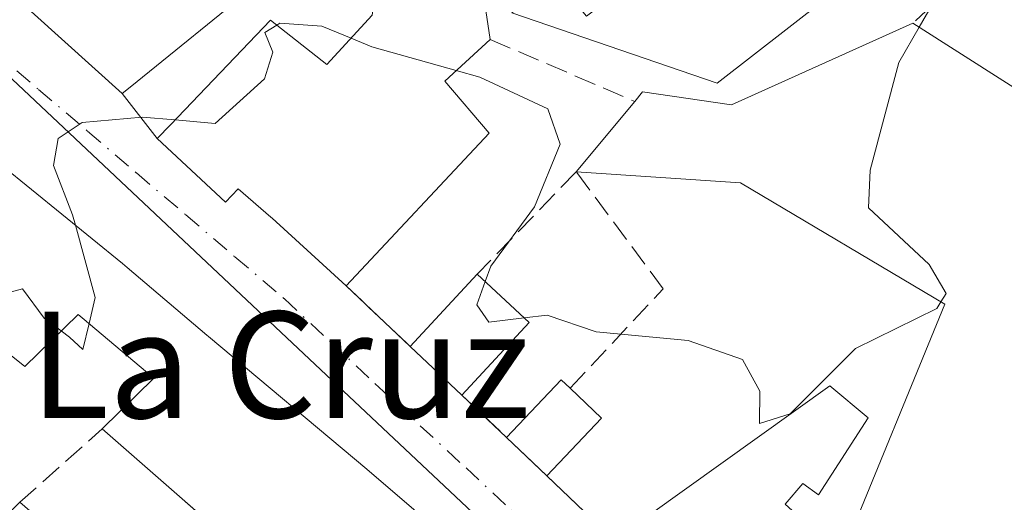
# Model space of a CAD drawing. Units: metres. Extents: x 600828 to 604281, y 4715285 to 4717648.
# Drawn here: x 601604 to 601678, y 4715901 to 4715937 of the extents above; entities that cross this region are included whole.
import ezdxf
from ezdxf.enums import TextEntityAlignment as Align

# ---------------------------------------------------------------- set-up
doc = ezdxf.new("R2010")
doc.units = ezdxf.units.M
doc.header["$MEASUREMENT"] = 0
doc.linetypes.add('DGN Style 3', pattern=[2.307223458686699, 1.648016756204785, -0.6592067024819142])
doc.linetypes.add('DGN Style 4', pattern=[2.6384748266838614, 1.318413404963828, -0.6592067024819142, 0.001648016756204785, -0.6592067024819142])
for name, color, linetype, lineweight in [('Comarca CxS', 21, 'Continuous', 0), ('Comunidad Autónoma CxS', 142, 'Continuous', 0), ('Curva de nivel normal', 30, 'Continuous', 0), ('Edificación Cxs', 1, 'Continuous', 13), ('Municipio CxS', 4, 'Continuous', 0), ('Muro lineal', 1, 'DGN Style 3', 13), ('Núcleo urbano CxS', 7, 'Continuous', 0), ('Provincia CxS', 1, 'Continuous', 0), ('Texto cartográfico', 7, 'Continuous', 0), ('Vía urbana Cxs', 4, 'Continuous', 0), ('Vía urbana eje', 4, 'DGN Style 4', 0)]:
    doc.layers.add(name, color=color, linetype=linetype, lineweight=lineweight)
doc.styles.add('Style-Arial', font='txt')

msp = doc.modelspace()

# ---------------------------------------------------------------- linework, layer by layer
at = {"layer": 'Comarca CxS', "color": 21, "linetype": 'Continuous', "lineweight": 0}
msp.add_3dface([(604280.5000007837, 4715335.059982822), (600861.3900007576, 4715284.529982819), (600827.8100007585, 4717597.799982796), (604245.7600007845, 4717648.339982798)], dxfattribs=at)
at = {"layer": 'Comunidad Autónoma CxS', "color": 142, "linetype": 'Continuous', "lineweight": 0}
msp.add_3dface([(604280.5000007837, 4715335.059982822), (600861.3900007576, 4715284.529982819), (600827.8100007585, 4717597.799982796), (604245.7600007845, 4717648.339982798)], dxfattribs=at)
at = {"layer": 'Curva de nivel normal', "color": 30, "linetype": 'Continuous', "lineweight": 0, "elevation": 405, "flags": 128}
for points in [[(601671.7671999997, 4715936.682200001), (601673.5, 4715939.6801), (601676.6100000005, 4715947.4001), (601676.5104, 4715947.967599999)], [(601615.9264000002, 4715929.7236), (601618.9400000004, 4715929.460100001), (601622.6399999997, 4715932.8101), (601623.2599999999, 4715934.800100001), (601622.6600000003, 4715936.280099999), (601623.5596000003, 4715936.842300001)], [(601623.5596000003, 4715936.842300001), (601623.7800000003, 4715936.9801), (601626.9400000004, 4715936.770099999), (601629.1346000005, 4715935.8606)], [(601673.4117999999, 4715916.057600001), (601673.8099999996, 4715916.6801), (601672.5199999996, 4715918.870100001), (601667.9800000006, 4715923.110099999), (601668.0999999996, 4715925.950099999), (601670.2400000002, 4715934.040100001), (601671.7671999997, 4715936.682200001)], [(601629.1346000005, 4715935.8606), (601630.6799999997, 4715935.220100001), (601637.0335999997, 4715933.428300001)], [(601637.0335999997, 4715933.428300001), (601638.7999999998, 4715932.9301), (601643.8899999997, 4715930.5601), (601644.8200000003, 4715927.9101), (601642.9000000004, 4715923.200099999), (601639.6200000001, 4715918.7501), (601639.1972000003, 4715917.5823)], [(601608.4379000004, 4715921.827299999), (601608.2300000006, 4715922.590100001), (601606.79, 4715926.290100001), (601607.1500000004, 4715928.3201), (601608.9400000004, 4715929.530099999), (601613.4500000002, 4715929.940099999), (601615.9264000002, 4715929.7236)], [(601609.4648000002, 4715914.4342), (601609.9199999999, 4715916.390100001), (601608.4379000004, 4715921.827299999)], [(601639.1972000003, 4715917.5823), (601638.5700000003, 4715915.850099999), (601639.4800000006, 4715914.540100001), (601642.1210000003, 4715914.8544)], [(601600.5757999998, 4715914.470600001), (601602.79, 4715916.590100001), (601604.4699999997, 4715917.040100001), (601606.0899999999, 4715914.8301), (601607.3837000001, 4715913.8751)], [(601642.1210000003, 4715914.8544), (601643.8499999996, 4715915.0601), (601647.5199999996, 4715913.8101), (601654.4299999997, 4715913.170100001), (601658.5199999996, 4715911.7401), (601659.8200000003, 4715909.360099999), (601659.7999999998, 4715906.940099999), (601662.0899999999, 4715907.6601), (601667, 4715912.550100001), (601673.0999999996, 4715915.5701), (601673.4117999999, 4715916.057600001)], [(601607.3837000001, 4715913.8751), (601608, 4715913.420100001), (601609.0099999999, 4715912.4801), (601609.4648000002, 4715914.4342)]]:
    msp.add_lwpolyline(points, dxfattribs=at)
at = {"layer": 'Edificación Cxs', "color": 1, "linetype": 'Continuous', "lineweight": 13, "flags": 128}
for points, elevation in [([(601686.6297000004, 4715982.9871), (601683.1498999996, 4715980.002499999), (601681.5563000003, 4715978.635700001), (601678.3071, 4715975.8487), (601676.2100999998, 4715974.050100001), (601672.4101, 4715978.5601), (601668.2301000003, 4715974.880100001), (601665.9801000003, 4715977.340100001), (601659.4600999998, 4715971.960100001), (601647.2801000001, 4715961.9301), (601628.8903000001, 4715946.760299999), (601624.5812999997, 4715942.2939), (601623.6201, 4715942.550100001), (601622.8038999997, 4715941.8849), (601621.4600999998, 4715940.790100001), (601622.1901000004, 4715940.0101), (601612.5500999996, 4715932.1801), (601611.9600999998, 4715931.710100001), (601600.8000999996, 4715941.7601), (601613.7600999996, 4715953.140100001), (601615.5701000001, 4715951.2301), (601615.9341000002, 4715951.521500001), (601652.6700999998, 4715980.940099999), (601678.5701000001, 4716002.090100001)], 412.7802999999988), ([(601602.8701, 4715926.350099999), (601611.9801000003, 4715918.950099999), (601612.3309000004, 4715918.6513), (601618.3101000005, 4715913.5601), (601618.4307000004, 4715913.459100001), (601630.3201000001, 4715903.5001), (601639.4700999996, 4715895.6501), (601633.9156999999, 4715888.949899999), (601632.4901000002, 4715887.2301), (601610.4600999998, 4715906.520099999), (601614.3400999998, 4715910.340100001), (601608.9469, 4715914.869100001), (601608.6601, 4715915.110099999), (601604.6401000004, 4715911.220100001), (601595.2500999998, 4715918.7301)], 413.5188000000057)]:
    msp.add_lwpolyline(points, dxfattribs=dict(at, elevation=elevation))
for points, elevation in [([(601678.1201, 4715949.220100001), (601656.6201, 4715932.4901), (601641.2001, 4715937.770099999), (601644.4600999998, 4715940.350099999), (601646.8000999996, 4715937.520099999), (601649.9401000004, 4715939.880100001), (601646.5500999996, 4715944.0601), (601649.6901000004, 4715946.440099999), (601653.1001000004, 4715942.270099999), (601659.3501000004, 4715946.9901), (601672.4501, 4715956.9001)], 409.2532999999968), ([(601624.5812999997, 4715942.2939), (601628.8903000001, 4715946.760299999), (601633.7600999996, 4715939.960100001), (601639.1700999998, 4715938.4301), (601639.5701000001, 4715935.770099999), (601636.1801000005, 4715932.640100001), (601639.4901000002, 4715928.720100001), (601628.7600999996, 4715917.2601), (601623.2182999998, 4715922.3399), (601623.1201, 4715922.4301), (601620.6700999998, 4715924.540100001), (601619.7100999998, 4715923.5601), (601614.5701000001, 4715928.3301), (601615.5701000001, 4715929.350099999), (601623.0800999999, 4715937.220100001), (601627.3201000001, 4715933.880100001), (601630.7100999998, 4715937.5801), (601631.1700999998, 4715940.540100001)], 411.4312000000061), ([(601671.3000999996, 4715936.9801), (601685.3501000004, 4715928.020099999), (601689.9801000003, 4715925.0101), (601671.6201, 4715879.7401), (601665.2301000003, 4715881.470100001), (601647.9600999998, 4715897.5101), (601648.8901000004, 4715898.1801), (601665.0701000001, 4715909.7501), (601667.9401000004, 4715907.360099999), (601664.2301000003, 4715901.5801), (601663.0500999996, 4715902.4301), (601661.7100999998, 4715900.880100001), (601665.9600999998, 4715897.0101), (601673.7100999998, 4715915.880100001), (601658.3701, 4715925.0101), (601646.0301000001, 4715925.8301), (601650.4200999998, 4715931.110099999), (601651.0100999996, 4715931.8201), (601657.6901000004, 4715930.860099999)], 412.6348), ([(601647.9200999998, 4715907.340100001), (601643.8201000001, 4715903.0101), (601640.8000999996, 4715905.880100001), (601644.9101, 4715910.210100001), (601645.5701000001, 4715909.5801)], 406.023000000001)]:
    msp.add_lwpolyline(points, close=True, dxfattribs=dict(at, elevation=elevation))
at = {"layer": 'Edificación Cxs', "color": 1, "linetype": 'Continuous', "lineweight": 13, "extrusion": (0.03770382375753255, 0.05944285174050304, 0.9975194078568185), "elevation": 303420.7591689556, "flags": 128}
msp.add_lwpolyline([(2017898.253646152, -4293974.412247579), (2017907.448391553, -4293948.704773778), (2017923.297994759, -4293944.894680678)], dxfattribs=at)
at = {"layer": 'Edificación Cxs', "color": 1, "linetype": 'Continuous', "lineweight": 13, "extrusion": (0.02514534584116901, -0.1672165496843037, 0.9855994810744398), "elevation": -773051.1230177311, "flags": 128}
msp.add_lwpolyline([(1296229.009551158, 4508239.950470395), (1296229.009551158, 4508237.221261307)], dxfattribs=at)
at = {"layer": 'Edificación Cxs', "color": 1, "linetype": 'Continuous', "lineweight": 13, "extrusion": (-0.5384775315651394, -0.8423445706001152, 0.02230633049207344), "elevation": -4296421.296052751, "flags": 128}
msp.add_lwpolyline([(-2033117.425609142, 96268.89551466912), (-2033100.76176299, 96269.71171775443), (-2033095.239516229, 96267.81464573038)], dxfattribs=at)
at = {"layer": 'Edificación Cxs', "color": 1, "linetype": 'Continuous', "lineweight": 13, "extrusion": (-0.1661314694525175, -0.1998118812434548, 0.9656477344101725), "elevation": -1041857.469771437, "flags": 128}
msp.add_lwpolyline([(-2552379.165014806, 3873219.353038558), (-2552379.165014805, 3873226.463936169)], dxfattribs=at)
at = {"layer": 'Edificación Cxs', "color": 1, "linetype": 'Continuous', "lineweight": 13, "extrusion": (-0.003598805442687941, -0.00887352518433292, 0.9999541535241446), "elevation": -43605.79495487703, "flags": 128}
msp.add_lwpolyline([(601687.5462741357, 4715723.733379723), (601669.1847094515, 4715678.461597351)], dxfattribs=at)
at = {"layer": 'Edificación Cxs', "color": 1, "linetype": 'Continuous', "lineweight": 13, "extrusion": (-0.04965286748931617, -0.05339653606884948, 0.997338158643264), "elevation": -281281.2461490873, "flags": 128}
msp.add_lwpolyline([(-2770807.633099798, 3852960.125379887), (-2770807.633099798, 3852967.546349448)], dxfattribs=at)
at = {"layer": 'Edificación Cxs', "color": 1, "linetype": 'Continuous', "lineweight": 13, "extrusion": (0.08027056523054817, -0.07489160986190974, 0.9939556746303427), "elevation": -304484.6762314863, "flags": 128}
msp.add_lwpolyline([(3858616.004637057, 2760475.430609794), (3858616.004637057, 2760470.09185402)], dxfattribs=at)
at = {"layer": 'Edificación Cxs', "color": 1, "linetype": 'Continuous', "lineweight": 13, "extrusion": (-0.00237839319110746, -0.002566780770338745, 0.99999387742241), "elevation": -13129.63876693926, "flags": 128}
msp.add_lwpolyline([(601641.7541043505, 4715896.344241004), (601636.7040567956, 4715890.894223052)], dxfattribs=at)
at = {"layer": 'Edificación Cxs', "color": 1, "linetype": 'Continuous', "lineweight": 13, "extrusion": (0.009708528473195262, -0.00915662246326182, 0.9999109464047038), "elevation": -36934.82197231325, "flags": 128}
msp.add_lwpolyline([(601605.1414116563, 4715768.559848045), (601601.2709047257, 4715772.21000107)], dxfattribs=at)
at = {"layer": 'Edificación Cxs', "color": 1, "linetype": 'Continuous', "lineweight": 13, "extrusion": (-0.003737603909931926, -0.08017668088560807, 0.9967736604461316), "elevation": -379950.0253368137, "flags": 128}
msp.add_lwpolyline([(381384.7910609691, 4723549.905130689), (381388.6949693563, 4723554.436441425), (381389.3835902925, 4723553.835921278)], dxfattribs=at)
at = {"layer": 'Edificación Cxs', "color": 1, "linetype": 'Continuous', "lineweight": 13, "extrusion": (0.07587591243472384, -0.07232427399207272, 0.9944908472699575), "elevation": -295020.5917765236, "flags": 128}
msp.add_lwpolyline([(3828699.963496913, 2802820.037830115), (3828699.963496913, 2802816.773293266)], dxfattribs=at)
at = {"layer": 'Edificación Cxs', "color": 1, "linetype": 'Continuous', "lineweight": 13, "extrusion": (-0.05825919265732374, -0.06152739128637338, 0.9964036564527504), "elevation": -324804.8244677807, "flags": 128}
msp.add_lwpolyline([(-2805588.534933439, 3824256.427511106), (-2805588.534933439, 3824250.442859871)], dxfattribs=at)
at = {"layer": 'Edificación Cxs', "color": 1, "linetype": 'Continuous', "lineweight": 13, "extrusion": (-0.0824027857189959, 0.07215416586534569, 0.9939836805773149), "elevation": 291103.0206806661, "flags": 128}
msp.add_lwpolyline([(-3944301.509228089, -2638061.408136704), (-3944301.509228089, -2638077.757339874)], dxfattribs=at)
at = {"layer": 'Edificación Cxs', "color": 1, "linetype": 'Continuous', "lineweight": 13, "extrusion": (0.09212288587378713, -0.08754724587966611, 0.9918915533651704), "elevation": -357037.3148326377, "flags": 128}
msp.add_lwpolyline([(3832919.488814183, 2789797.340156978), (3832919.488814183, 2789801.540423928)], dxfattribs=at)
at = {"layer": 'Edificación Cxs', "color": 1, "linetype": 'Continuous', "lineweight": 13}
for points in [[(601628.7600999996, 4715917.2601, 405.8702000000048), (601623.2182999998, 4715922.3399, 408.4860999999946), (601623.1201, 4715922.4301, 408.5417000000016), (601620.6700999998, 4715924.540100001, 409.130799999999), (601619.7100999998, 4715923.5601, 407.8594000000012), (601614.5701000001, 4715928.3301, 408.2056000000011), (601615.5701000001, 4715929.350099999, 409.4713999999949), (601623.0800999999, 4715937.220100001, 409.5277999999962), (601627.3201000001, 4715933.880100001, 409.5601000000024), (601630.7100999998, 4715937.5801, 409.5651000000071), (601631.1700999998, 4715940.540100001, 409.4753000000055), (601624.5815000003, 4715942.2941, 411.0218000000023), (601623.6201, 4715942.550100001, 411.5415000000066), (601622.8038999997, 4715941.8849, 411.5733999999939), (601621.4600999998, 4715940.790100001, 411.7498000000051), (601622.1901000004, 4715940.0101, 411.001099999994), (601612.5500999996, 4715932.1801, 410.7223999999987), (601611.9600999998, 4715931.710100001, 409.8562999999995), (601600.8000999996, 4715941.7601, 409.4948000000004), (601613.7600999996, 4715953.140100001, 410.1475000000065), (601615.5701000001, 4715951.2301, 411.4664000000048), (601615.9341000002, 4715951.521500001, 411.2859999999928), (601652.6700999998, 4715980.940099999, 410.8184000000037), (601678.5701000001, 4716002.090100001, 410.4961999999941)], [(601650.4200999998, 4715931.110099999, 408.7054999999964), (601651.0100999996, 4715931.8201, 408.7973000000056), (601657.6901000004, 4715930.860099999, 408.6992000000027), (601671.3000999996, 4715936.9801, 407.5488000000041)], [(601639.5701000001, 4715935.770099999, 408.837400000004), (601636.1801000005, 4715932.640100001, 408.5901000000013), (601639.4901000002, 4715928.720100001, 406.4131999999955), (601628.7600999996, 4715917.2601, 405.8702000000048)], [(601602.8701, 4715926.350099999, 408.2966000000015), (601611.9801000003, 4715918.950099999, 407.7121000000043), (601612.3309000004, 4715918.6513, 407.6263000000035), (601618.3101000005, 4715913.5601, 408.026199999993), (601618.4307000004, 4715913.459100001, 408.050900000002), (601630.3201000001, 4715903.5001, 408.6750000000029), (601639.4700999996, 4715895.6501, 407.0874999999942)], [(601648.8901000004, 4715898.1801, 407.9471999999951), (601665.0701000001, 4715909.7501, 408.0866999999998), (601667.9401000004, 4715907.360099999, 409.3812999999937), (601664.2301000003, 4715901.5801, 411.3696000000054), (601663.0500999996, 4715902.4301, 411.5344999999944), (601661.7100999998, 4715900.880100001, 412.1394), (601665.9600999998, 4715897.0101, 412.6347999999998), (601673.7100999998, 4715915.880100001, 410.7001000000019), (601658.3701, 4715925.0101, 408.0293999999994), (601646.0301000001, 4715925.8301, 406.8576999999932)], [(601610.4600999998, 4715906.520099999, 407.5491999999941), (601614.3400999998, 4715910.340100001, 409.216499999995), (601608.9469, 4715914.869100001, 409.1012000000046), (601608.6601, 4715915.110099999, 409.3389000000025), (601604.6401000004, 4715911.220100001, 407.8389000000025), (601595.2500999998, 4715918.7301, 410.449099999998), (601598.7100999998, 4715922.5101, 411.2075999999943), (601595.6901000004, 4715925.1801, 410.9934000000067), (601595.6722999997, 4715925.1643, 410.9949999999953), (601595.6309000002, 4715925.1273, 410.9985000000015), (601591.7244999995, 4715921.6469, 411.0715999999957), (601591.7215, 4715921.644300001, 411.0722999999998), (601590.4589000001, 4715920.519500001, 411.364499999996), (601590.1901000004, 4715920.280099999, 411.4263000000064), (601590.2515000004, 4715920.206300001, 411.3804999999993), (601591.6001000004, 4715918.590100001, 410.3785000000062), (601586.6914999997, 4715914.7961, 411.3234999999986), (601586.6447000002, 4715914.7601, 411.3380000000034), (601584.5100999996, 4715913.110099999, 412.2514999999985), (601590.8586999997, 4715906.437100001, 410.036500000002), (601594.4901000002, 4715902.620100001, 408.6340000000055)]]:
    msp.add_polyline3d(points, dxfattribs=at)
for points in [[(601642.4901000002, 4715914.5101, 406.6108999999997), (601637.4401000004, 4715909.0601, 406.6108999999997), (601633.5701000001, 4715912.710100001, 406.6108999999997), (601638.6101000002, 4715918.130100001, 406.6108999999997)], [(601616.9401000004, 4715890.040100001, 406.8873000000021), (601613.0800999999, 4715886.3301, 406.8873000000021), (601600.6001000004, 4715897.360099999, 406.8873000000021), (601604.2600999996, 4715901.0101, 406.8873000000021)]]:
    msp.add_3dface(points, dxfattribs=at)
at = {"layer": 'Municipio CxS', "color": 4, "linetype": 'Continuous', "lineweight": 0}
msp.add_3dface([(604280.5000007837, 4715335.059982822), (600861.3900007576, 4715284.529982819), (600827.8100007585, 4717597.799982796), (604245.7600007845, 4717648.339982798)], dxfattribs=at)
at = {"layer": 'Muro lineal', "color": 1, "linetype": 'DGN Style 3', "lineweight": 13, "extrusion": (0.6368786896133167, -0.4803337074006039, 0.6030464859786645), "elevation": -1881786.093461708, "flags": 128}
msp.add_lwpolyline([(4127465.793953646, 1423093.474201328), (4127449.505165676, 1423092.688698945), (4127438.656263739, 1423095.69494418)], dxfattribs=at)
at = {"layer": 'Muro lineal', "color": 1, "linetype": 'DGN Style 3', "lineweight": 13, "extrusion": (0.01026280284069648, -0.004407802879200648, 0.9999376211302539), "elevation": -14203.59507928933, "flags": 128}
msp.add_lwpolyline([(601603.6889110622, 4715918.975824568), (601614.5396933238, 4715914.315779299)], dxfattribs=at)
at = {"layer": 'Muro lineal', "color": 1, "linetype": 'DGN Style 3', "lineweight": 13, "extrusion": (-0.02189029856771932, 0.02070703917668338, 0.999545913581338), "elevation": 84888.53617322672, "flags": 128}
msp.add_lwpolyline([(-3839404.143070792, -2802428.000219873), (-3839404.143070792, -2802421.376139549)], dxfattribs=at)
at = {"layer": 'Muro lineal', "color": 1, "linetype": 'DGN Style 3', "lineweight": 13, "extrusion": (0.05315674627567794, -0.05030906343740638, 0.9973180828910274), "elevation": -204866.9693713942, "flags": 128}
msp.add_lwpolyline([(3838690.070879729, 2797186.819268306), (3838690.070879729, 2797182.180598212)], dxfattribs=at)
at = {"layer": 'Muro lineal', "color": 1, "linetype": 'DGN Style 3', "lineweight": 13, "extrusion": (-0.1475419332241143, -0.1311219438773968, 0.9803256672016212), "elevation": -706722.0694491973, "flags": 128}
msp.add_lwpolyline([(-3125382.931947845, 3512004.503529721), (-3125382.931947845, 3512012.964577765)], dxfattribs=at)
at = {"layer": 'Muro lineal', "color": 1, "linetype": 'DGN Style 3', "lineweight": 13, "extrusion": (-0.2706136067582732, 0.2578034951812034, 0.9275266215638417), "elevation": 1053339.039484575, "flags": 128}
msp.add_lwpolyline([(-3829474.865743221, -2612913.272881459), (-3829474.86574322, -2612905.723325784)], dxfattribs=at)
at = {"layer": 'Muro lineal', "color": 1, "linetype": 'DGN Style 3', "lineweight": 13}
msp.add_polyline3d([(601645.5701000001, 4715909.5801, 405.9747999999963), (601652.5701000001, 4715917.050100001, 405.4213000000018), (601646.0301000001, 4715925.8301, 406.8576999999932), (601638.6101000002, 4715918.130100001, 406.6108999999997)], dxfattribs=at)
at = {"layer": 'Núcleo urbano CxS', "color": 7, "linetype": 'Continuous', "lineweight": 0, "extrusion": (-0.6851005734877208, -0.728281691844019, 0.01558786488295874), "elevation": -3846680.232366852, "flags": 128}
msp.add_lwpolyline([(-2793100.701308227, 60374.45169407193), (-2793059.410153808, 60373.08042746557), (-2792995.135432219, 60371.28360915548)], dxfattribs=at)
at = {"layer": 'Núcleo urbano CxS', "color": 7, "linetype": 'Continuous', "lineweight": 0, "extrusion": (-0.002306188091257782, -0.005225208692319105, 0.999983689212284), "elevation": -25626.55218344523, "flags": 128}
msp.add_lwpolyline([(601691.2970764114, 4715840.213691158), (601672.5695152943, 4715797.782711913)], dxfattribs=at)
at = {"layer": 'Núcleo urbano CxS', "color": 7, "linetype": 'Continuous', "lineweight": 0}
msp.add_polyline3d([(601712.4731000002, 4715956.1961, 402.9222000000009), (601691.9685000004, 4715909.739499999, 402.6818000000058), (601673.2414999995, 4715867.3091, 402.4168999999966), (601626.4448999995, 4715911.3695, 404.2134999999981), (601596.3843, 4715939.677100001, 405.584600000002), (601599.2188999997, 4715943.5887, 405.6628000000055), (601630.7865000004, 4715967.1161, 406.2170000000042), (601634.1863000002, 4715969.651500001, 406.2612999999984), (601645.4379000004, 4715979.1665, 406.4333000000042), (601656.0834999997, 4715988.304500001, 406.4848000000056), (601669.8790999996, 4716000.1505, 406.5956000000006), (601723.6020999998, 4716045.7675, 407.0500000000029), (601741.8091000002, 4716028.334899999, 404.949099999998)], close=True, dxfattribs=at)
msp.add_polyline3d([(601395.0654999996, 4715727.168299999, 401.5963999999949), (601449.2106999997, 4715800.589299999, 404.5724000000046), (601460.7160999998, 4715816.1907, 405.3046000000031), (601470.7720999997, 4715834.1273, 405.8300000000018), (601596.3843, 4715939.677100001, 405.584600000002), (601626.4448999995, 4715911.3695, 404.2134999999981), (601673.2414999995, 4715867.3091, 402.4168999999966), (601654.7030999997, 4715825.304500001, 401.0035000000062), (601650.8775000004, 4715816.5637, 400.2531000000017), (601647.3919000002, 4715808.035499999, 399.254700000005), (601635.8699000003, 4715779.847100001, 397.2033999999985), (601630.2625000002, 4715766.342499999, 396.311400000006), (601624.5239000004, 4715757.745100001, 396.0166999999929), (601620.6489000004, 4715747.931100001, 395.6937999999937)], dxfattribs=at)
at = {"layer": 'Provincia CxS', "color": 1, "linetype": 'Continuous', "lineweight": 0}
msp.add_3dface([(604280.5000007837, 4715335.059982822), (600861.3900007576, 4715284.529982819), (600827.8100007585, 4717597.799982796), (604245.7600007845, 4717648.339982798)], dxfattribs=at)
at = {"layer": 'Vía urbana Cxs', "color": 4, "linetype": 'Continuous', "lineweight": 0, "extrusion": (-0.01788164813943862, 0.01610309711209691, 0.9997104265352122), "elevation": 65593.03053126251, "flags": 128}
msp.add_lwpolyline([(-3906977.401856664, -2707998.432560313), (-3906977.401856664, -2707983.409951278)], dxfattribs=at)
at = {"layer": 'Vía urbana Cxs', "color": 4, "linetype": 'Continuous', "lineweight": 0, "extrusion": (0.2203579368404178, -0.285367749657888, 0.9327419938689517), "elevation": -1212822.559162895, "flags": 128}
msp.add_lwpolyline([(3358457.73167726, 3138753.274369788), (3358457.73167726, 3138748.69601741)], dxfattribs=at)
at = {"layer": 'Vía urbana Cxs', "color": 4, "linetype": 'Continuous', "lineweight": 0, "extrusion": (-0.02189029856771932, 0.02070703917668338, 0.999545913581338), "elevation": 84888.53617322672, "flags": 128}
msp.add_lwpolyline([(-3839404.143070792, -2802428.000219873), (-3839404.143070792, -2802421.376139549)], dxfattribs=at)
at = {"layer": 'Vía urbana Cxs', "color": 4, "linetype": 'Continuous', "lineweight": 0, "extrusion": (0.009708528473195262, -0.00915662246326182, 0.9999109464047038), "elevation": -36934.82197231325, "flags": 128}
msp.add_lwpolyline([(601601.2709047257, 4715772.21000107), (601605.1414116563, 4715768.559848045)], dxfattribs=at)
at = {"layer": 'Vía urbana Cxs', "color": 4, "linetype": 'Continuous', "lineweight": 0, "extrusion": (0.05315674627567794, -0.05030906343740638, 0.9973180828910274), "elevation": -204866.9693713942, "flags": 128}
msp.add_lwpolyline([(3838690.070879729, 2797186.819268306), (3838690.070879729, 2797182.180598212)], dxfattribs=at)
at = {"layer": 'Vía urbana Cxs', "color": 4, "linetype": 'Continuous', "lineweight": 0, "extrusion": (0.6888833633517683, 0.7248721988966202, 8.345019006651867e-05), "elevation": 3832889.436852471, "flags": 128}
msp.add_lwpolyline([(2812596.424012628, 85.80394828947544), (2812594.445877016, 85.72594828920978), (2812592.257803319, 85.27014828761207)], dxfattribs=at)
at = {"layer": 'Vía urbana Cxs', "color": 4, "linetype": 'Continuous', "lineweight": 0, "extrusion": (-0.2706136067582732, 0.2578034951812034, 0.9275266215638417), "elevation": 1053339.039484575, "flags": 128}
msp.add_lwpolyline([(-3829474.865743221, -2612913.272881459), (-3829474.86574322, -2612905.723325784)], dxfattribs=at)
at = {"layer": 'Vía urbana Cxs', "color": 4, "linetype": 'Continuous', "lineweight": 0}
for points in [[(601600.8000999996, 4715941.7601, 409.4948000000004), (601611.9600999998, 4715931.710100001, 409.8562999999995), (601614.5701000001, 4715928.3301, 408.2056000000011), (601619.7100999998, 4715923.5601, 407.8594000000012), (601620.6700999998, 4715924.540100001, 409.130799999999), (601623.1201, 4715922.4301, 408.5417000000016), (601623.2182999998, 4715922.3399, 408.4860999999946), (601628.7600999996, 4715917.2601, 405.8702000000048), (601633.5701000001, 4715912.710100001, 406.0697999999975), (601637.4401000004, 4715909.0601, 405.9988000000012), (601640.8000999996, 4715905.880100001, 405.6592999999993), (601642.2340000002, 4715904.5174, 405.5813000000053), (601643.8201000001, 4715903.0101, 405.1254999999946), (601648.8901000004, 4715898.1801, 407.9471999999951)], [(601614.5701000001, 4715928.3301, 408.2056000000011), (601619.7100999998, 4715923.5601, 407.8594000000012), (601620.6700999998, 4715924.540100001, 409.130799999999), (601623.1201, 4715922.4301, 408.5417000000016), (601623.2182999998, 4715922.3399, 408.4860999999946), (601628.7600999996, 4715917.2601, 405.8702000000048)], [(601639.4700999996, 4715895.6501, 407.0874999999942), (601630.3201000001, 4715903.5001, 408.6750000000029), (601618.4307000004, 4715913.459100001, 408.050900000002), (601618.3101000005, 4715913.5601, 408.026199999993), (601612.3309000004, 4715918.6513, 407.6263000000035), (601611.9801000003, 4715918.950099999, 407.7121000000043), (601602.8701, 4715926.350099999, 408.2966000000015)], [(601639.4700999996, 4715895.6501, 407.0874999999942), (601630.3201000001, 4715903.5001, 408.6750000000029), (601618.4307000004, 4715913.459100001, 408.050900000002), (601618.3101000005, 4715913.5601, 408.026199999993), (601612.3309000004, 4715918.6513, 407.6263000000035), (601611.9801000003, 4715918.950099999, 407.7121000000043), (601602.8701, 4715926.350099999, 408.2966000000015)]]:
    msp.add_polyline3d(points, dxfattribs=at)
at = {"layer": 'Vía urbana eje', "color": 4, "linetype": 'DGN Style 4', "lineweight": 0}
msp.add_polyline3d([(601596.7500999998, 4715939.520099999, 406.170299999998), (601598.2801000001, 4715938.3201, 406.2164000000048), (601601.9600999998, 4715935.1801, 406.7676000000066), (601605.6601, 4715932.020099999, 406.4054999999935), (601609.3501000004, 4715928.890100001, 406.3340000000026), (601613.0301000001, 4715925.7401, 406.0749000000069), (601616.7301000003, 4715922.590100001, 405.8387999999977), (601620.4200999998, 4715919.440099999, 405.7774999999965), (601624.1001000004, 4715916.3101, 405.2339000000065), (601627.5100999996, 4715913.130100001, 404.6036000000022), (601630.9200999998, 4715909.940099999, 405.2271000000038), (601634.3300999999, 4715906.7601, 404.9064999999973), (601637.7600999996, 4715903.590100001, 404.448000000004), (601641.1700999998, 4715900.4101, 404.8295000000071), (601644.5701000001, 4715897.2301, 405.0194999999949), (601647.9801000003, 4715894.050100001, 405.9812999999995), (601654.8201000001, 4715887.690099999, 406.1609000000026), (601658.2301000003, 4715884.5101, 406.042300000001), (601661.6401000004, 4715881.340100001, 405.7921999999962), (601665.0500999996, 4715878.1601, 404.4863000000041), (601668.3901000004, 4715875.1801, 403.6855999999971), (601671.6898999996, 4715872.3059, 402.6520000000019), (601674.2267000005, 4715869.9451, 402.6312999999937)], dxfattribs=at)

# ---------------------------------------------------------------- texts
at = {"layer": 'Texto cartográfico', "color": 7, "linetype": 'Continuous', "lineweight": 0, "style": 'Style-Arial'}
msp.add_text('La Cruz', height=8, dxfattribs=at).set_placement((601623.8047743908, 4715911.33015), align=Align.MIDDLE_CENTER)

doc.saveas('drawing.dxf')
